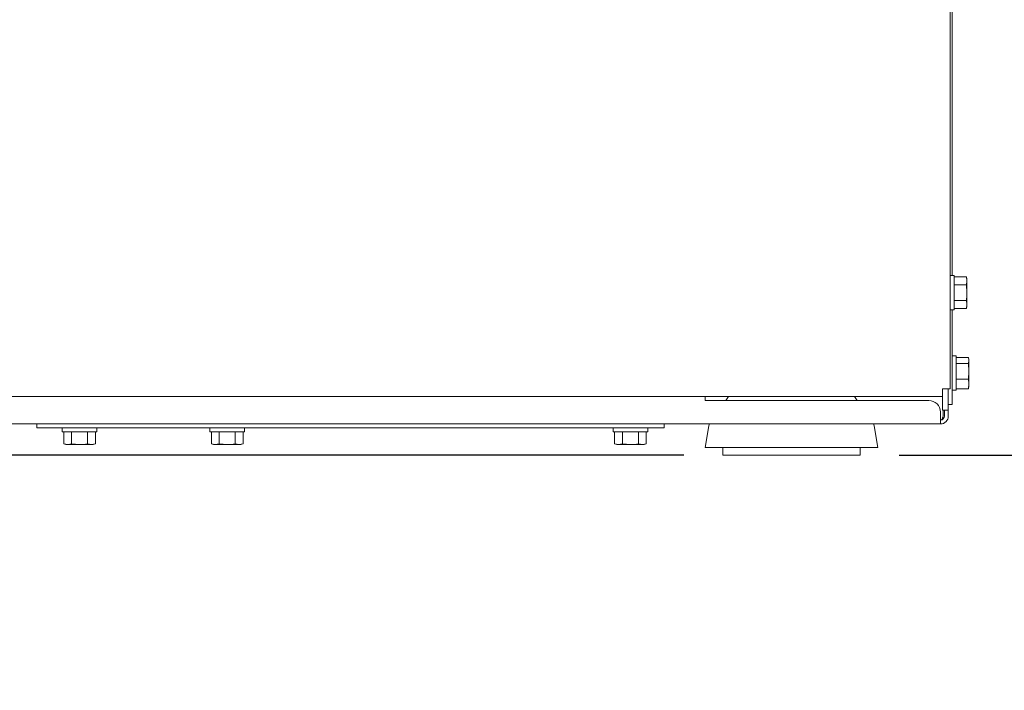
# Paper-space layout 'vooraanzicht' of a CAD drawing. Units: millimetres. Extents: x 212 to 1956, y 66 to 2852.
# Drawn here: x 1309 to 1560, y 678 to 849 of the extents above; entities that cross this region are included whole.
import ezdxf

# ---------------------------------------------------------------- set-up
doc = ezdxf.new("R2010")
doc.units = ezdxf.units.MM
doc.layers.add('DIM', color=10, linetype='Continuous')
doc.styles.add('SLDTEXTSTYLE4', font='TXT', dxfattribs={"width": 0.75})
doc.dimstyles.new('SLDDIMSTYLE2', dxfattribs={"dimtxt": 30, "dimasz": 20, "dimexe": 0, "dimexo": 0.0625, "dimgap": 7.5, "dimtad": 1, "dimdec": 0, "dimlfac": 0.555556, "dimrnd": 1e-09, "dimzin": 12, "dimdsep": 46, "dimtxsty": 'SLDTEXTSTYLE4', "dimsah": 1, "dimcen": 0.09, "dimadec": 0, "dimazin": 3, "dimtfac": 1, "dimtmove": 0, "dimatfit": 0, "dimfxl": 0, "dimfrac": 2, "dimtolj": 1, "dimtzin": 12, "dimarcsym": 0})
doc.dimstyles.new('SLDDIMSTYLE3', dxfattribs={"dimtxt": 30, "dimasz": 20, "dimexe": 0, "dimexo": 0.0625, "dimgap": 7.5, "dimtad": 1, "dimdec": 0, "dimlfac": 0.555556, "dimrnd": 1e-09, "dimzin": 12, "dimdsep": 46, "dimtxsty": 'SLDTEXTSTYLE4', "dimsah": 1, "dimcen": 0.09, "dimadec": 0, "dimazin": 3, "dimtfac": 1, "dimtofl": 0, "dimtmove": 0, "dimatfit": 3, "dimfxl": 0, "dimfrac": 2, "dimtolj": 1, "dimtzin": 12, "dimarcsym": 0})

# ---------------------------------------------------------------- blocks, each defined once
blk = doc.blocks.new('_D_19')
at = {"layer": 'DIM', "color": 1, "ltscale": 100}
for p, q in [((289.68, 886.15), (289.68, 946.15)), ((609.18, 886.15), (279.68, 886.15)), ((289.68, 738.15), (289.68, 886.15)), ((1478.18, 738.15), (279.68, 738.15)), ((289.68, 738.15), (289.68, 678.15))]:
    blk.add_line(p, q, dxfattribs=at)
for points in [[(289.68, 886.15), (292.18, 906.15), (287.18, 906.15)], [(289.68, 738.15), (287.18, 718.15), (292.18, 718.15)]]:
    blk.add_solid(points, dxfattribs=at)
at = {"layer": 'DIM', "color": 1, "ltscale": 100, "insert": (251.01, 778.5), "char_height": 30, "attachment_point": 1, "rotation": 90, "style": 'SLDTEXTSTYLE4'}
blk.add_mtext('148', dxfattribs=at)
blk = doc.blocks.new('_D_23')
at = {"layer": 'DIM', "color": 1, "ltscale": 100}
for p, q in [((1163.18, 2134.84), (1756.68, 2134.84)), ((1746.68, 738.15), (1746.68, 2134.84)), ((1533.18, 738.15), (1756.68, 738.15))]:
    blk.add_line(p, q, dxfattribs=at)
for points in [[(1746.68, 2134.84), (1744.18, 2114.84), (1749.18, 2114.84)], [(1746.68, 738.15), (1749.18, 758.15), (1744.18, 758.15)]]:
    blk.add_solid(points, dxfattribs=at)
at = {"layer": 'DIM', "color": 1, "ltscale": 100, "char_height": 30, "attachment_point": 1, "rotation": 90, "style": 'SLDTEXTSTYLE4'}
for s, insert in [('- 1755', (1708.01, 1371.08)), ('1397', (1708.01, 1271.17))]:
    blk.add_mtext(s, dxfattribs=dict(at, insert=insert))

psp = doc.layouts.new('vooraanzicht')

# ---------------------------------------------------------------- linework, layer by layer
at = {"linetype": 'Continuous', "lineweight": 15, "ltscale": 10}
for p, q in [((1546.18, 755.15), (1546.18, 885.15)), ((1546.68, 860.25), (1546.68, 784.05)), ((1547.18, 784.05), (1546.18, 784.05)), ((1547.18, 784.05), (1547.18, 775.25)), ((1547.18, 783.69), (1550.29, 783.69)), ((1547.18, 781.67), (1550.29, 781.67)), ((1550.43, 783.15), (1550.29, 783.69)), ((1550.29, 783.69), (1550.43, 782.68)), ((1550.43, 782.68), (1550.29, 781.67)), ((1550.29, 781.67), (1550.43, 779.65)), ((1550.43, 782.68), (1550.43, 783.15)), ((1550.43, 779.65), (1550.43, 782.68)), ((1550.43, 776.62), (1550.43, 779.65)), ((1547.18, 777.63), (1550.29, 777.63)), ((1550.29, 777.63), (1550.43, 776.62)), ((1550.43, 776.62), (1550.29, 775.61)), ((1550.43, 776.15), (1550.43, 776.62)), ((1546.18, 775.25), (1547.18, 775.25)), ((1546.68, 775.25), (1546.68, 751.15)), ((1547.18, 775.61), (1550.29, 775.61)), ((1550.29, 775.61), (1550.43, 776.15)), ((1547.68, 763.55), (1546.68, 763.55)), ((1547.68, 763.55), (1547.68, 757.47)), ((1547.68, 763.15), (1550.79, 763.15)), ((1547.68, 761.61), (1550.79, 761.61)), ((1550.93, 762.38), (1550.79, 761.61)), ((1550.79, 761.61), (1550.93, 759.61)), ((1550.93, 762.65), (1550.85, 762.93)), ((1550.93, 762.38), (1550.93, 762.65)), ((1550.93, 759.61), (1550.93, 762.38)), ((1550.93, 759.61), (1550.79, 757.6)), ((1550.93, 756.37), (1550.93, 759.61)), ((1547.68, 757.6), (1550.79, 757.6)), ((1547.68, 757.47), (1547.68, 754.75)), ((1550.79, 757.6), (1550.93, 756.37)), ((1550.93, 756.37), (1550.79, 755.14)), ((1550.93, 755.65), (1550.93, 756.37)), ((1544.18, 755.15), (1544.18, 753.15)), ((1546.18, 755.15), (1544.18, 755.15)), ((1545.68, 755.15), (1545.68, 751.15)), ((1546.68, 754.75), (1547.68, 754.75)), ((1547.68, 755.14), (1550.79, 755.14)), ((1550.79, 755.14), (1550.83, 755.37)), ((1550.85, 755.36), (1550.93, 755.65)), ((552.18, 753.15), (1544.18, 753.15)), ((1483.68, 753.15), (1483.68, 752.15)), ((1483.68, 752.15), (1540.68, 752.15)), ((1489.64, 753.15), (1488.93, 752.15)), ((1522.43, 752.15), (1521.72, 753.15)), ((1544.18, 753.15), (1544.18, 749.65)), ((1545.68, 751.15), (1545.68, 749.65)), ((1546.68, 751.15), (1545.68, 751.15)), ((1543.68, 748.15), (1543.68, 749.15)), ((1545.21, 749.65), (1544.18, 749.65)), ((1544.33, 749.65), (1544.33, 748.15)), ((1544.68, 749.15), (1544.68, 749.65)), ((1544.68, 748.15), (1544.68, 749.15)), ((1545.68, 749.65), (1545.21, 749.65)), ((1545.68, 749.65), (1545.68, 749.15)), ((1545.68, 749.15), (1545.68, 748.15)), ((552.68, 746.15), (1543.68, 746.15)), ((1313.18, 745.15), (1313.18, 746.15)), ((1473.18, 746.15), (1473.18, 745.15)), ((1543.68, 746.15), (1543.68, 748.15)), ((1323.18, 745.15), (1313.18, 745.15)), ((1319.65, 745.15), (1319.65, 744.15)), ((1328.45, 744.15), (1319.65, 744.15)), ((1320.01, 744.15), (1320.01, 741.04)), ((1322.03, 744.15), (1322.03, 741.04)), ((1323.18, 745.15), (1393.18, 745.15)), ((1326.07, 744.15), (1326.07, 741.04)), ((1328.1, 744.15), (1328.1, 741.04)), ((1328.45, 744.15), (1328.45, 745.15)), ((1357.31, 745.15), (1357.31, 744.15)), ((1366.11, 744.15), (1357.31, 744.15)), ((1357.67, 744.15), (1357.67, 741.04)), ((1359.69, 744.15), (1359.69, 741.04)), ((1363.73, 744.15), (1363.73, 741.04)), ((1365.75, 744.15), (1365.75, 741.04)), ((1366.11, 744.15), (1366.11, 745.15)), ((1473.18, 745.15), (1393.18, 745.15)), ((1460.19, 745.15), (1460.19, 744.15)), ((1468.99, 744.15), (1460.19, 744.15)), ((1460.55, 744.15), (1460.55, 741.04)), ((1462.57, 744.15), (1462.57, 741.04)), ((1466.61, 744.15), (1466.61, 741.04)), ((1468.63, 744.15), (1468.63, 741.04)), ((1468.99, 744.15), (1468.99, 745.15)), ((1484.61, 745.69), (1483.68, 740.15)), ((1527.68, 740.15), (1526.76, 745.69)), ((1320.01, 741.04), (1320.55, 740.9)), ((1321.02, 740.9), (1320.01, 741.04)), ((1322.03, 741.04), (1321.02, 740.9)), ((1324.05, 740.9), (1322.03, 741.04)), ((1327.08, 740.9), (1326.07, 741.04)), ((1328.1, 741.04), (1327.08, 740.9)), ((1327.55, 740.9), (1328.1, 741.04)), ((1357.67, 741.04), (1358.21, 740.9)), ((1358.68, 740.9), (1357.67, 741.04)), ((1359.69, 741.04), (1358.68, 740.9)), ((1361.71, 740.9), (1359.69, 741.04)), ((1364.74, 740.9), (1363.73, 741.04)), ((1365.75, 741.04), (1364.74, 740.9)), ((1365.21, 740.9), (1365.75, 741.04)), ((1460.55, 741.04), (1461.09, 740.9)), ((1461.56, 740.9), (1460.55, 741.04)), ((1462.57, 741.04), (1461.56, 740.9)), ((1464.59, 740.9), (1462.57, 741.04)), ((1467.62, 740.9), (1466.61, 741.04)), ((1468.63, 741.04), (1467.62, 740.9)), ((1468.09, 740.9), (1468.63, 741.04)), ((1320.55, 740.9), (1321.02, 740.9)), ((1321.02, 740.9), (1324.05, 740.9)), ((1324.05, 740.9), (1327.08, 740.9)), ((1327.08, 740.9), (1327.55, 740.9)), ((1358.21, 740.9), (1358.68, 740.9)), ((1358.68, 740.9), (1361.71, 740.9)), ((1361.71, 740.9), (1364.74, 740.9)), ((1364.74, 740.9), (1365.21, 740.9)), ((1461.09, 740.9), (1461.56, 740.9)), ((1461.56, 740.9), (1464.59, 740.9)), ((1464.59, 740.9), (1467.62, 740.9)), ((1467.62, 740.9), (1468.09, 740.9)), ((1524.63, 740.15), (1483.68, 740.15)), ((1488.18, 740.15), (1488.18, 738.15)), ((1523.18, 738.15), (1523.18, 740.15)), ((1527.68, 740.15), (1524.63, 740.15)), ((1523.18, 738.15), (1488.18, 738.15))]:
    psp.add_line(p, q, dxfattribs=at)
at = {"linetype": 'Continuous', "lineweight": 15, "ltscale": 100}
for centre, radius, start, end in [((1540.68, 749.15), 3, 360, 90), ((1486.58, 745.37), 2, 156.9984, 170.5377), ((1524.78, 745.37), 2, 9.4623, 23.0016), ((1543.68, 748.15), 2, 270, 0), ((1543.68, 748.15), 1, 270, 360)]:
    psp.add_arc(centre, radius, start, end, dxfattribs=at)
at = {"linetype": 'Continuous', "lineweight": 15, "ltscale": 10}
for points, knots in [([(1550.43, 779.65), (1550.41, 779.14), (1550.39, 778.46), (1550.31, 777.79), (1550.29, 777.63)], [0, 0, 0, 0, 0.750835, 1, 1, 1, 1]), ([(1550.79, 763.15), (1550.81, 763.09), (1550.89, 762.83), (1550.91, 762.58), (1550.93, 762.38)], [0, 0, 0, 0, 0.249165, 1, 1, 1, 1]), ([(1543.68, 747.15), (1543.76, 747.16), (1543.9, 747.19), (1544.09, 747.43), (1544.23, 747.76), (1544.3, 748.02), (1544.33, 748.15)], [0, 0, 0, 0, 0.274241, 0.531356, 0.772721, 1, 1, 1, 1]), ([(1544.21, 747.32), (1544.21, 747.35), (1544.27, 747.59), (1544.3, 747.89), (1544.33, 748.15)], [0, 0, 0, 0, 0.135246, 1, 1, 1, 1]), ([(1326.07, 741.04), (1325.91, 741.02), (1325.24, 740.93), (1324.56, 740.91), (1324.05, 740.9)], [0, 0, 0, 0, 0.249165, 1, 1, 1, 1]), ([(1363.73, 741.04), (1363.56, 741.02), (1362.89, 740.93), (1362.22, 740.91), (1361.71, 740.9)], [0, 0, 0, 0, 0.249165, 1, 1, 1, 1]), ([(1466.61, 741.04), (1466.44, 741.02), (1465.77, 740.93), (1465.1, 740.91), (1464.59, 740.9)], [0, 0, 0, 0, 0.249165, 1, 1, 1, 1])]:
    psp.add_open_spline(points, degree=3, knots=knots, dxfattribs=at)

# ---------------------------------------------------------------- dimensions: what is measured, and where the dimension line sits
at = {"layer": 'DIM', "color": 1, "ltscale": 10}
dim = psp.add_linear_dim(base=(1746.68, 2134.84), p1=(1523.18, 738.15), p2=(1153.18, 2134.84), angle=90, text='<> - 1755', dimstyle='SLDDIMSTYLE3', dxfattribs=at)
dim.commit()
dim.dimension.update_dxf_attribs({"geometry": '_D_23', "text_midpoint": (1746.68, 1377.56), "dimtype": 160})
dim = psp.add_linear_dim(base=(289.68, 886.15), p1=(1488.18, 738.15), p2=(619.18, 886.15), angle=90, dimstyle='SLDDIMSTYLE2', dxfattribs=at)
dim.commit()
dim.dimension.update_dxf_attribs({"geometry": '_D_19', "text_midpoint": (289.68, 811.75), "dimtype": 160})

doc.saveas('drawing.dxf')
